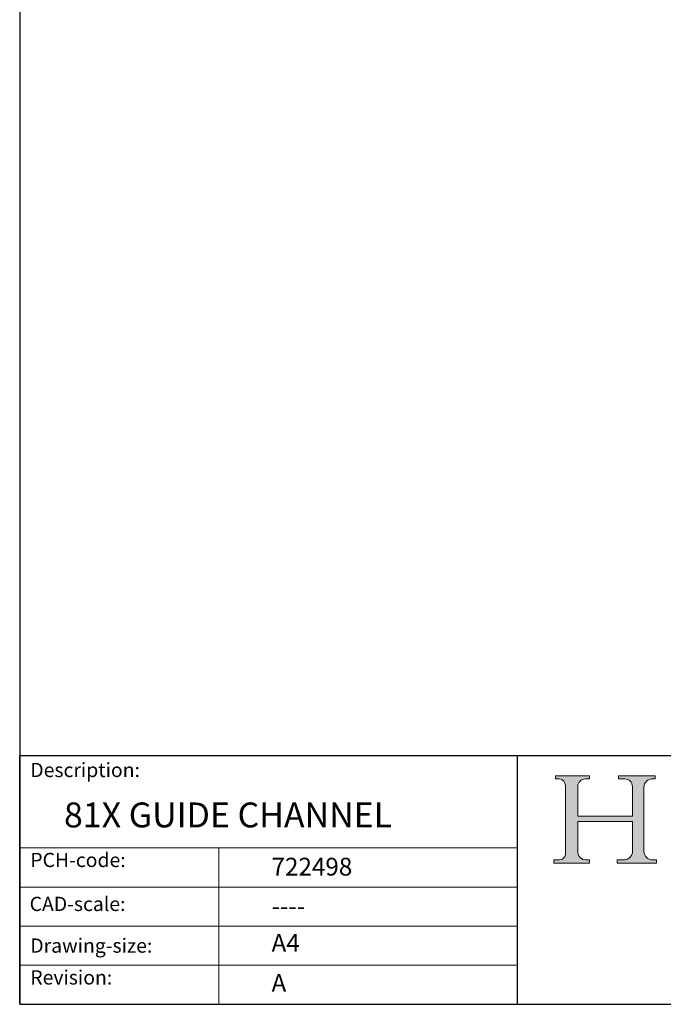
# Model space of a CAD drawing. Units: millimetres. Extents: x 10 to 200, y 10 to 287.
import ezdxf

# ---------------------------------------------------------------- set-up
doc = ezdxf.new("R2010")
doc.units = ezdxf.units.MM
doc.linetypes.add('CONTINUOUS_ACAD', pattern=[0])
for name, color, linetype, lineweight in [('Hatch', 179, 'Continuous', 9), ('Sketch Geometry(ISO)', 7, 'Continuous', 50), ('Symbols(ISO)', 7, 'Continuous', 25)]:
    doc.layers.add(name, color=color, linetype=linetype, lineweight=lineweight)
doc.styles.get("Standard").update_dxf_attribs({"font": 'monotxt.shx'})
doc.styles.add('Text Style175', font='RomanS.shx')

# ---------------------------------------------------------------- blocks, each defined once
blk = doc.blocks.new('Borders PCH WEB A4')
at = {"layer": 'Hatch'}
h = blk.add_hatch(color=7, dxfattribs=at)
edge = h.paths.add_edge_path()
edge.add_line((85.12442361902842, 29.83952031839042), (90.12021436987985, 29.83952031839042))
edge.add_line((90.12021436987985, 29.83952031839042), (90.12021436987985, 30.31758642010827))
edge.add_line((90.12021436987985, 30.31758642010827), (89.57055771862744, 30.31758642010827))
edge.add_arc((89.57055771862744, 31.42300045759145), 1.105414037483174, 187.1935992801297, 270, ccw=False)
edge.add_line((88.47384473046571, 31.28457785877812), (88.47384473046571, 35.72725452681895))
edge.add_line((88.47384473046571, 35.72725452681895), (96.1605727076446, 35.72725452681895))
edge.add_line((96.16057270764459, 35.72725452681895), (96.16057270764459, 31.3089677253812))
edge.add_arc((94.99216056273015, 31.49643795118536), 1.183356254872823, 275.0002965615479, 350.8846571626673, ccw=False)
edge.add_line((95.09530295777266, 30.31758525797406), (93.99162909502387, 30.31758525797406))
edge.add_line((93.99162909502387, 30.31758525797407), (93.99162909502387, 29.83951915625621))
edge.add_line((93.99162909502387, 29.83951915625621), (99.53719586151921, 29.83951915625621))
edge.add_line((99.53719586151921, 29.83951915625621), (99.5371958615192, 30.31758525797406))
edge.add_line((99.5371958615192, 30.31758525797407), (98.9674855010898, 30.31758525797406))
edge.add_arc((98.9674855010898, 31.50824222299917), 1.190656965025106, 181.4776343176195, 270, ccw=False)
edge.add_line((97.77722446866589, 31.47753907892596), (97.77722446866588, 40.54104742202703))
edge.add_arc((98.9457575770492, 40.54104742202703), 1.168533108383337, 86.08926454031109, 180, ccw=False)
edge.add_line((99.02545413466942, 41.70685962135053), (99.32922171552742, 41.70685962135053))
edge.add_line((99.32922171552744, 41.70685962135053), (99.32922171552744, 42.14439631375073))
edge.add_line((99.32922171552744, 42.14439631375073), (94.1850959228365, 42.14439631375073))
edge.add_line((94.18509592283648, 42.14439631375073), (94.18509592283648, 41.70685962135053))
edge.add_line((94.18509592283648, 41.70685962135053), (95.06738178839349, 41.70685962135053))
edge.add_arc((95.06646109900245, 40.61274840008619), 1.094111608642142, 0, 89.9517858853174, ccw=False)
edge.add_line((96.16057270764458, 40.61274840008619), (96.16057270764459, 36.45263041054171))
edge.add_line((96.16057270764459, 36.45263041054171), (88.47384473046571, 36.45263041054172))
edge.add_line((88.47384473046573, 36.45263041054172), (88.47384473046571, 40.668399985546))
edge.add_arc((89.51257510724987, 40.668399985546), 1.038730376784162, 88.69180451568548, 180, ccw=False)
edge.add_line((89.53628966942384, 41.70685962135043), (90.12817817732348, 41.70685962135043))
edge.add_line((90.12817817732348, 41.70685962135043), (90.12817817732348, 42.14439631374835))
edge.add_line((90.12817817732348, 42.14439631374835), (85.3245838741066, 42.14439631374839))
edge.add_line((85.3245838741066, 42.14439631374839), (85.32458387410624, 41.70685962135043))
edge.add_line((85.32458387410625, 41.70685962135043), (85.89887128525437, 41.70685962135038))
edge.add_arc((85.78845899867551, 40.77781686597326), 0.935580736412567, 0, 83.22246050162357, ccw=False)
edge.add_line((86.72403973508807, 40.77781686597326), (86.72403973508808, 31.11571726131325))
edge.add_arc((85.89998462560148, 31.14206255560418), 0.8244761354959045, 270, 358.1688600767236, ccw=False)
edge.add_line((85.89998462560148, 30.31758642010828), (85.12442361902842, 30.31758642010828))
edge.add_line((85.12442361902842, 30.31758642010828), (85.12442361902842, 29.83952031839043))
at = {"layer": 'Sketch Geometry(ISO)', "color": 7, "linetype": 'CONTINUOUS_ACAD', "lineweight": 25}
for p, q in [((10, 287), (9.999999999999998, 10)), ((9.999999999999416, 45.00000000000001), (199.9999999999994, 45.00000000000024)), ((9.999999999999458, 10.00000000000001), (9.999999999999416, 45.00000000000001)), ((80, 10.00000000000009), (80, 45))]:
    blk.add_line(p, q, dxfattribs=at)
at = {"layer": 'Sketch Geometry(ISO)', "color": 7, "linetype": 'CONTINUOUS_ACAD', "lineweight": 18}
for p, q in [((85.3245838741066, 42.14439631374839), (90.12817817732348, 42.14439631374835)), ((85.32458387410625, 41.70685962135043), (85.3245838741066, 42.14439631374839)), ((85.89887128525436, 41.70685962135038), (85.32458387410625, 41.70685962135043)), ((90.12817817732348, 41.70685962135043), (89.48886054507591, 41.70685962135043)), ((90.12817817732348, 42.14439631374835), (90.12817817732348, 41.70685962135043)), ((94.18509592283648, 41.70685962135053), (94.18509592283648, 42.14439631375073)), ((94.18509592283648, 42.14439631375073), (99.32922171552744, 42.14439631375073)), ((94.18509592283648, 41.70685962135053), (95.06738178839349, 41.70685962135053)), ((99.32922171552744, 41.70685962135053), (98.866061019429, 41.70685962135053)), ((99.32922171552744, 42.14439631375073), (99.32922171552744, 41.70685962135053)), ((86.72403973508807, 40.77781686597326), (86.72403973508808, 31.11571726131325)), ((88.47384473046573, 36.45263041054172), (88.47384473046571, 40.668399985546)), ((96.16057270764458, 40.61274840008619), (96.16057270764459, 36.45263041054171)), ((97.77722446866588, 40.54104742202703), (97.77722446866589, 31.47753907892596)), ((88.47384473046573, 36.45263041054172), (96.16057270764459, 36.45263041054171)), ((96.16057270764459, 35.72725452681895), (88.47384473046571, 35.72725452681895)), ((88.47384473046571, 31.28457785877812), (88.47384473046571, 35.72725452681895)), ((96.16057270764459, 35.72725452681895), (96.16057270764459, 31.30896772538119)), ((37.99999999999946, 9.999999999999876), (37.99999999999943, 32.00000000000004)), ((85.12442361902842, 30.31758642010828), (85.89998462560148, 30.31758642010828)), ((85.12442361902842, 29.83952031839042), (85.12442361902842, 30.31758642010828)), ((90.12021436987985, 29.83952031839042), (85.12442361902842, 29.83952031839042)), ((89.57055771862743, 30.31758642010827), (90.12021436987985, 30.31758642010827)), ((90.12021436987985, 30.31758642010827), (90.12021436987985, 29.83952031839042)), ((93.99162909502387, 29.83951915625621), (93.99162909502387, 30.31758525797407)), ((93.99162909502387, 30.31758525797407), (95.09530295777266, 30.31758525797406)), ((99.53719586151921, 29.83951915625621), (93.99162909502387, 29.83951915625621)), ((98.9674855010898, 30.31758525797406), (99.5371958615192, 30.31758525797407)), ((99.5371958615192, 30.31758525797407), (99.53719586151921, 29.83951915625621))]:
    blk.add_line(p, q, dxfattribs=at)
at = {"layer": 'Sketch Geometry(ISO)', "linetype": 'CONTINUOUS_ACAD', "lineweight": 18}
for p, q in [((9.999999999999083, 32.00000000000001), (79.99999999999909, 32.00000000000009)), ((9.99999999999931, 26.50000000000001), (79.9999999999994, 26.50000000000009)), ((9.999999999999536, 21.00000000000001), (79.99999999999955, 21.00000000000009)), ((9.999999999999764, 15.50000000000001), (80, 15.50000000000009))]:
    blk.add_line(p, q, dxfattribs=at)
at = {"layer": 'Sketch Geometry(ISO)', "color": 7, "linetype": 'Continuous', "lineweight": 25}
blk.add_line((9.999999999999998, 10), (200, 10.00000000000023), dxfattribs=at)
at = {"layer": 'Sketch Geometry(ISO)', "color": 7, "linetype": 'CONTINUOUS_ACAD', "lineweight": 18}
for centre, radius, start, end in [((85.78845899867551, 40.77781686597326), 0.9355807364125672, 0, 83.22246050162359), ((89.51257510724987, 40.668399985546), 1.038730376784162, 88.69180451568546, 180), ((95.06646109900245, 40.61274840008619), 1.094111608642142, 0, 89.95178588531743), ((98.9457575770492, 40.54104742202703), 1.168533108383337, 86.08926454031106, 180), ((85.89998462560148, 31.14206255560418), 0.8244761354959045, 270, 358.1688600767236), ((89.57055771862744, 31.42300045759145), 1.105414037483175, 187.1935992801294, 270), ((94.99216056273015, 31.49643795118536), 1.183356254872823, 275.0002965615479, 350.8846571626673), ((98.9674855010898, 31.50824222299917), 1.190656965025106, 181.4776343176195, 270)]:
    blk.add_arc(centre, radius, start, end, dxfattribs=at)
at = {"layer": 'Symbols(ISO)', "color": 7, "char_height": 2.000000029802322, "attachment_point": 7, "style": 'Text Style175'}
for s, insert in [('Description:', (11.49221956798908, 41.33868184548543)), ('PCH-code:', (11.49221956798908, 28.67986058871006)), ('CAD-scale:', (11.39781932491779, 22.49851508063875)), ('Drawing-size:', (11.49221956798908, 16.63434934845192)), ('Revision:', (11.49221956798908, 12.15982176465988))]:
    blk.add_mtext(s, dxfattribs=dict(at, insert=insert))

msp = doc.modelspace()

# ---------------------------------------------------------------- block references
msp.add_blockref('Borders PCH WEB A4', (0, 0))

# ---------------------------------------------------------------- texts
at = {"layer": 'Symbols(ISO)', "color": 7}
for s, insert, char_height, width, attachment_point in [('{\\fRomanS|b0|i0;\\H3.5000;81X GUIDE CHANNEL}', (16.22837186819344, 38.3883778196421), 3.499999940395355, 57.57667541503906, 1), ('{\\fRomanS|b0|i0;\\H2.5000;722498}', (45.41071185550231, 28.1132740857965), 2.5, 14.59265112876892, 7), ('{\\fRomanS|b0|i0;\\H2.5000;----}', (45.41071185550234, 25.04884285713633), 2.5, 12.58785963058472, 1)]:
    msp.add_mtext(s, dxfattribs=dict(at, insert=insert, char_height=char_height, width=width, attachment_point=attachment_point))
at = {"layer": 'Symbols(ISO)', "color": 7, "char_height": 2.5, "attachment_point": 1}
for s, insert in [('{\\fRomanS|b0|i0;\\H2.5000;A4}', (45.41071185550234, 19.88822693112647)), ('{\\fRomanS|b0|i0;\\H2.5000;A}', (45.41071185550234, 14.25994205041998))]:
    msp.add_mtext(s, dxfattribs=dict(at, insert=insert))

doc.saveas('drawing.dxf')
